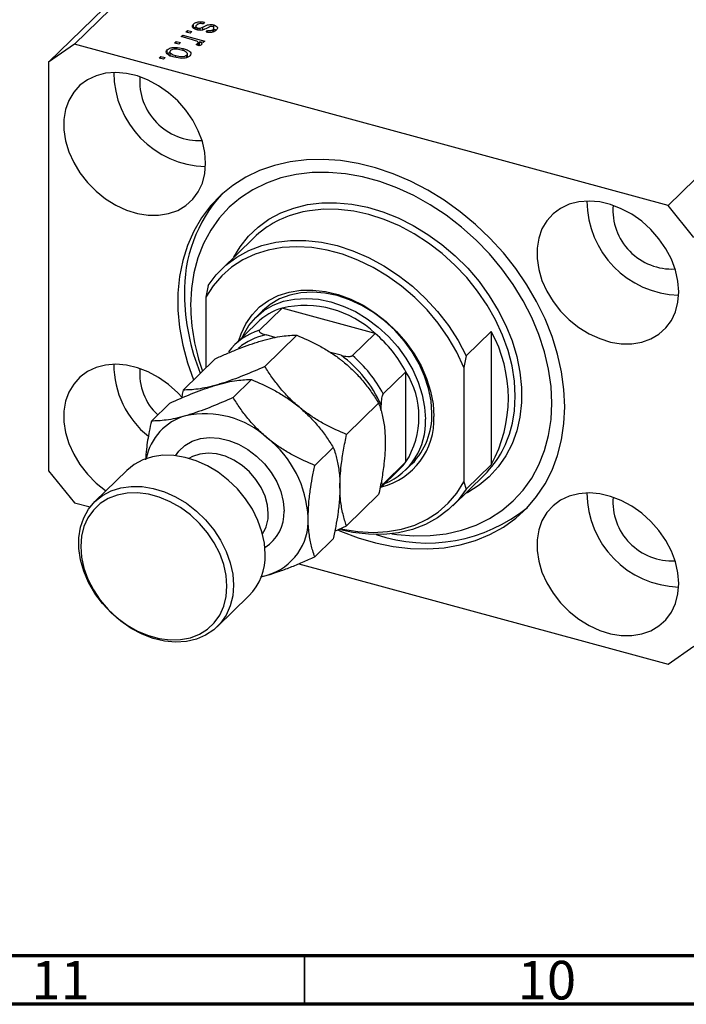
# Model space of a CAD drawing. Units: millimetres. Extents: x 15 to 634, y 5 to 415.
# Drawn here: x 73 to 141, y 5 to 106 of the extents above; entities that cross this region are included whole.
import ezdxf

# ---------------------------------------------------------------- set-up
doc = ezdxf.new("R2010")
doc.units = ezdxf.units.MM
doc.styles.add('SLDTEXTSTYLE0', font='TXT', dxfattribs={"width": 0.75})

msp = doc.modelspace()

# ---------------------------------------------------------------- linework, layer by layer
at = {"color": 7, "linetype": 'Continuous', "lineweight": 25}
for p, q in [((115.683, 140.151), (78.348, 103.71)), ((113.03, 138.3), (75.695, 101.859)), ((176.708, 123.565), (139.373, 87.125)), ((90.593, 105.351), (90.593, 105.78)), ((90.827, 105.597), (90.827, 105.228)), ((91.032, 105.169), (91.032, 105.371)), ((91.275, 105.144), (91.275, 105.354)), ((91.722, 105.978), (91.592, 105.801)), ((92.666, 105.437), (92.666, 105.695)), ((92.692, 104.953), (92.692, 105.382)), ((89.32, 104.487), (89.49, 104.652)), ((90.487, 104.169), (89.32, 104.487)), ((89.49, 104.652), (91.741, 104.04)), ((89.49, 104.44), (89.49, 104.652)), ((89.808, 104.963), (89.977, 105.128)), ((90.25, 104.843), (89.808, 104.963)), ((89.977, 105.128), (90.42, 105.008)), ((89.977, 104.917), (89.977, 105.128)), ((90.42, 105.008), (90.25, 104.843)), ((91.901, 104.95), (92.031, 105.126)), ((92.031, 104.932), (92.031, 105.126)), ((92.604, 104.974), (92.604, 105.234)), ((78.348, 103.71), (75.695, 101.859)), ((139.373, 87.125), (78.348, 103.71)), ((88.641, 103.824), (88.811, 103.99)), ((89.083, 103.704), (88.641, 103.824)), ((88.811, 103.99), (89.253, 103.87)), ((88.811, 103.778), (88.811, 103.99)), ((89.253, 103.87), (89.083, 103.704)), ((89.512, 103.035), (89.512, 103.27)), ((91.13, 103.545), (90.872, 103.694)), ((91.027, 103.604), (91.027, 103.795)), ((91.06, 103.585), (91.06, 103.865)), ((91.06, 103.797), (91.212, 103.756)), ((91.571, 103.875), (91.212, 103.972)), ((91.212, 103.544), (91.212, 103.972)), ((91.741, 104.04), (91.571, 103.875)), ((87.071, 102.292), (87.241, 102.458)), ((87.513, 102.172), (87.071, 102.292)), ((87.241, 102.458), (87.683, 102.337)), ((87.241, 102.246), (87.241, 102.458)), ((87.683, 102.337), (87.513, 102.172)), ((87.89, 102.713), (87.89, 103.141)), ((88.152, 102.992), (88.152, 102.456)), ((88.771, 102.351), (88.771, 102.545)), ((89.905, 102.34), (89.905, 102.599)), ((89.961, 102.356), (89.961, 102.769)), ((75.695, 101.859), (75.695, 59.858)), ((142.026, 83.832), (139.373, 87.125)), ((96.753, 83.783), (93.486, 80.594)), ((92.094, 78.892), (91.86, 77.699)), ((91.86, 77.699), (91.86, 70.438)), ((97.677, 76.301), (97.023, 75.663)), ((99.69, 76.578), (97.357, 74.3)), ((109.257, 73.978), (99.69, 76.578)), ((97.139, 75.077), (94.806, 72.8)), ((109.257, 73.978), (106.923, 71.7)), ((118.626, 71.681), (121.193, 74.186)), ((121.193, 74.186), (121.193, 60.471)), ((97.925, 70.575), (101.221, 73.791)), ((98.998, 73.563), (98.051, 73.82)), ((105.762, 71.725), (104.658, 72.025)), ((89.523, 68.157), (92.819, 71.373)), ((118.626, 71.681), (118.393, 70.488)), ((112.433, 70.036), (110.1, 67.758)), ((112.433, 60.764), (112.433, 70.036)), ((118.393, 70.488), (118.393, 58.703)), ((94.659, 67.387), (96.554, 69.236)), ((86.257, 64.969), (88.152, 66.818)), ((106.327, 63.59), (109.623, 66.806)), ((109.866, 66.004), (109.866, 66.631)), ((103.06, 60.402), (104.956, 62.251)), ((112.433, 60.764), (110.1, 58.487)), ((75.695, 59.858), (78.348, 56.566)), ((83.719, 59.883), (80.453, 56.695)), ((109.747, 58.038), (111.807, 60.049)), ((112.39, 59.919), (113.043, 60.557)), ((121.193, 60.471), (118.626, 57.966)), ((117.234, 56.263), (120.501, 59.452)), ((110.1, 58.487), (109.818, 58.137)), ((118.393, 58.703), (118.626, 57.966)), ((106.327, 54.187), (109.623, 57.404)), ((78.348, 56.566), (79.952, 56.13)), ((105.118, 53.659), (106.327, 54.187)), ((103.06, 50.999), (104.956, 52.849)), ((101.423, 50.294), (139.373, 39.98)), ((97.567, 48.977), (98.174, 49.12)), ((93.025, 43.813), (96.292, 47.002)), ((139.373, 39.98), (142.026, 41.831))]:
    msp.add_line(p, q, dxfattribs=at)
at = {"color": 8, "linetype": 'Continuous', "lineweight": 25}
msp.add_line((91.56, 105.184), (91.56, 105.476), dxfattribs=at)
at = {"color": 7, "linetype": 'Continuous', "lineweight": 70}
for p, q in [((584, 10), (20, 10)), ((589, 5), (15, 5))]:
    msp.add_line(p, q, dxfattribs=at)
at = {"color": 7, "linetype": 'Continuous', "lineweight": 35}
msp.add_line((102, 10), (102, 5), dxfattribs=at)
at = {"color": 7, "linetype": 'Continuous', "lineweight": 25, "flags": 128}
for points in [[(91.835, 91.473), (91.75, 92.575), (91.495, 93.699), (91.078, 94.816), (90.507, 95.902), (89.796, 96.93), (88.962, 97.877), (88.024, 98.721), (87.005, 99.441), (85.928, 100.02), (84.818, 100.446), (83.702, 100.708), (82.605, 100.8), (81.554, 100.72), (80.573, 100.469), (79.684, 100.054), (78.91, 99.485), (78.267, 98.774), (77.771, 97.938), (77.434, 96.998), (77.264, 95.974), (77.264, 94.891), (77.434, 93.775), (77.771, 92.651), (78.267, 91.546), (78.91, 90.486), (79.684, 89.496), (80.573, 88.598), (81.554, 87.814), (82.605, 87.162), (83.702, 86.658), (84.818, 86.313), (85.928, 86.136), (87.005, 86.13), (88.024, 86.296), (88.962, 86.629), (89.796, 87.123), (90.507, 87.765), (91.078, 88.541), (91.495, 89.431), (91.75, 90.416), (91.835, 91.473)], [(128.76, 66.437), (128.677, 68.213), (128.431, 70.019), (128.022, 71.841), (127.454, 73.662), (126.732, 75.469), (125.863, 77.245), (124.852, 78.977), (123.709, 80.649), (122.443, 82.249), (121.064, 83.762), (119.584, 85.177), (118.015, 86.481), (116.371, 87.664), (114.664, 88.716), (112.909, 89.628), (111.12, 90.392), (109.313, 91.003), (107.502, 91.455), (105.703, 91.745), (103.929, 91.87), (102.196, 91.829), (100.519, 91.622), (98.911, 91.252), (97.385, 90.72), (95.954, 90.032), (94.63, 89.194), (93.424, 88.212), (92.346, 87.094), (91.405, 85.85), (90.608, 84.489), (89.963, 83.024), (89.474, 81.466), (89.146, 79.829), (88.981, 78.126), (88.981, 76.37), (89.146, 74.577), (89.474, 72.761), (89.963, 70.938), (90.581, 69.19)], [(110.981, 53.386), (111.503, 53.309), (113.239, 53.162), (114.935, 53.184), (116.576, 53.374), (118.147, 53.732), (119.633, 54.254), (121.023, 54.936), (122.302, 55.77), (123.459, 56.75), (124.485, 57.867), (125.368, 59.11), (126.103, 60.469), (126.681, 61.931), (127.097, 63.482), (127.349, 65.109), (127.433, 66.797), (127.349, 68.531), (127.097, 70.295), (126.681, 72.073), (126.103, 73.849), (125.368, 75.607), (124.485, 77.331), (123.459, 79.005), (122.302, 80.614), (121.023, 82.143), (119.633, 83.58), (118.147, 84.91), (116.576, 86.122), (114.935, 87.205), (113.239, 88.148), (111.503, 88.944), (109.744, 89.585), (107.976, 90.065), (106.217, 90.381), (104.482, 90.528), (102.786, 90.507), (101.145, 90.316), (99.574, 89.958), (98.087, 89.436), (96.698, 88.754), (95.418, 87.92), (94.261, 86.94), (93.236, 85.823), (92.352, 84.58), (91.618, 83.221), (91.04, 81.76), (90.623, 80.208), (90.372, 78.581), (90.287, 76.893), (90.287, 76.893)], [(140.478, 78.252), (140.393, 79.355), (140.138, 80.478), (139.721, 81.596), (139.15, 82.682), (138.439, 83.71), (137.605, 84.657), (136.667, 85.501), (135.648, 86.221), (134.571, 86.8), (133.461, 87.226), (132.345, 87.488), (131.248, 87.58), (130.197, 87.5), (129.216, 87.249), (128.327, 86.834), (127.553, 86.265), (126.91, 85.554), (126.414, 84.718), (126.077, 83.778), (125.907, 82.754), (125.907, 81.671), (126.077, 80.555), (126.414, 79.431), (126.91, 78.326), (127.553, 77.266), (128.327, 76.275), (129.216, 75.378), (130.197, 74.594), (131.248, 73.942), (132.345, 73.438), (133.461, 73.093), (134.571, 72.916), (135.648, 72.91), (136.667, 73.076), (137.605, 73.409), (138.439, 73.903), (139.15, 74.545), (139.721, 75.321), (140.138, 76.211), (140.393, 77.196), (140.478, 78.252)], [(92.094, 78.892), (92.934, 80.01), (93.92, 80.993), (95.039, 81.83), (96.279, 82.51), (97.625, 83.026), (99.06, 83.372), (100.57, 83.543), (102.135, 83.538), (103.738, 83.356), (105.36, 83.001), (106.982, 82.475), (108.585, 81.785), (110.15, 80.939), (111.66, 79.948), (113.096, 78.822), (114.441, 77.574), (115.681, 76.22), (116.8, 74.775), (117.786, 73.256), (118.626, 71.681)], [(118.393, 70.488), (117.655, 72.048), (116.77, 73.563), (115.747, 75.014), (114.599, 76.386), (113.339, 77.66), (111.982, 78.823), (110.544, 79.861), (109.043, 80.761), (107.495, 81.513), (105.919, 82.108), (104.334, 82.539), (102.758, 82.8), (101.211, 82.89), (99.709, 82.806), (98.271, 82.55), (96.914, 82.124), (95.654, 81.534), (94.506, 80.787), (93.483, 79.891), (92.598, 78.858), (91.86, 77.699)], [(95.248, 73.232), (95.474, 73.931), (95.963, 74.968), (96.603, 75.895), (97.382, 76.696), (98.289, 77.357), (99.308, 77.867), (100.422, 78.219), (101.614, 78.407), (102.863, 78.426), (104.15, 78.278), (105.453, 77.965), (106.75, 77.491), (108.021, 76.865), (109.244, 76.096), (110.399, 75.198), (111.468, 74.184), (112.433, 73.073), (113.278, 71.882), (113.989, 70.63), (114.554, 69.338), (114.965, 68.028), (115.214, 66.72), (115.297, 65.437)], [(115.089, 65.785), (115.005, 67.038), (114.757, 68.315), (114.348, 69.594), (113.785, 70.853), (113.078, 72.071), (112.239, 73.226), (111.282, 74.3), (110.224, 75.272), (109.083, 76.128), (107.878, 76.852), (106.63, 77.432), (105.36, 77.858), (104.09, 78.122), (102.842, 78.221), (101.637, 78.152), (100.496, 77.916), (99.438, 77.519), (98.481, 76.966), (97.677, 76.301)], [(95.594, 73.569), (95.719, 73.842), (96.281, 74.795), (96.988, 75.629), (97.827, 76.328), (98.784, 76.881), (99.842, 77.279), (100.984, 77.514), (102.189, 77.583), (103.437, 77.484), (104.707, 77.22), (105.976, 76.794), (107.225, 76.214), (108.43, 75.49), (109.571, 74.635), (110.629, 73.662), (111.586, 72.589), (112.425, 71.433), (113.132, 70.216), (113.695, 68.957), (114.104, 67.677), (114.352, 66.4), (114.435, 65.147)], [(89.408, 67.398), (88.962, 67.877), (88.024, 68.72), (87.005, 69.44), (85.928, 70.019), (84.818, 70.445), (83.702, 70.707), (82.605, 70.799), (81.554, 70.719), (80.573, 70.468), (79.684, 70.053), (78.91, 69.484), (78.267, 68.773), (77.771, 67.937), (77.434, 66.997), (77.264, 65.973), (77.264, 64.891), (77.434, 63.774), (77.771, 62.65), (78.267, 61.546), (78.91, 60.485), (79.684, 59.495), (80.573, 58.597), (81.554, 57.813), (81.58, 57.795)], [(105.414, 53.787), (105.703, 53.661), (107.502, 52.973), (109.313, 52.441), (111.12, 52.069), (112.909, 51.862), (114.664, 51.82), (116.371, 51.944), (118.015, 52.233), (119.584, 52.684), (121.064, 53.295), (122.443, 54.059), (123.709, 54.97), (124.852, 56.021), (125.863, 57.203), (126.732, 58.507), (127.454, 59.921), (128.022, 61.434), (128.431, 63.033), (128.677, 64.705), (128.76, 66.437)], [(97.965, 51.279), (97.881, 52.426), (97.628, 53.593), (97.213, 54.758), (96.644, 55.895), (95.934, 56.979), (95.097, 57.988), (94.152, 58.901), (93.119, 59.696), (92.019, 60.359), (90.876, 60.874), (89.715, 61.231), (88.56, 61.422), (87.436, 61.442), (86.366, 61.292), (85.374, 60.975), (84.481, 60.498), (83.719, 59.883)], [(111.807, 60.049), (112.126, 60.385), (112.433, 60.764)], [(94.699, 48.091), (94.614, 46.99), (94.361, 45.96), (93.946, 45.021), (93.377, 44.193), (92.667, 43.495), (91.831, 42.94), (90.885, 42.542), (89.852, 42.308), (88.752, 42.243), (87.609, 42.349), (86.448, 42.624), (85.293, 43.061), (84.169, 43.651), (83.099, 44.382), (82.107, 45.239), (81.214, 46.202), (80.439, 47.251), (79.798, 48.365), (79.304, 49.519), (78.97, 50.688), (78.8, 51.848), (78.8, 52.975), (78.97, 54.043), (79.304, 55.03), (79.798, 55.916), (80.439, 56.681), (81.214, 57.309), (82.107, 57.787), (83.099, 58.104), (84.169, 58.254), (85.293, 58.233), (86.448, 58.042), (87.609, 57.686), (88.752, 57.17), (89.852, 56.508), (90.885, 55.712), (91.831, 54.8), (92.667, 53.791), (93.377, 52.706), (93.946, 51.57), (94.361, 50.405), (94.614, 49.237), (94.699, 48.091)], [(118.626, 57.966), (117.786, 56.847), (116.8, 55.864), (115.681, 55.027), (114.441, 54.347), (113.096, 53.831), (111.66, 53.486), (110.15, 53.314), (108.585, 53.32), (106.982, 53.501), (105.536, 53.81)], [(105.816, 53.886), (105.919, 53.863), (107.495, 53.602), (109.043, 53.512), (110.544, 53.596), (111.982, 53.852), (113.339, 54.278), (114.599, 54.868), (115.747, 55.615), (116.77, 56.511), (117.655, 57.544), (118.393, 58.703)], [(94.023, 47.983), (93.939, 49.092), (93.689, 50.221), (93.279, 51.347), (92.717, 52.442), (92.016, 53.484), (91.193, 54.449), (90.264, 55.314), (89.252, 56.062), (88.178, 56.675), (87.067, 57.139), (85.944, 57.444), (84.833, 57.584), (83.759, 57.555), (82.747, 57.358), (81.818, 56.996), (80.995, 56.48), (80.294, 55.819), (79.732, 55.028), (79.322, 54.126), (79.072, 53.132), (78.988, 52.069), (79.072, 50.961), (79.322, 49.831), (79.732, 48.706), (80.294, 47.61), (80.995, 46.568), (81.818, 45.604), (82.747, 44.738), (83.759, 43.99), (84.833, 43.378), (85.944, 42.913), (87.067, 42.608), (88.178, 42.468), (89.252, 42.497), (90.264, 42.695), (91.193, 43.056), (92.016, 43.573), (92.717, 44.234), (93.279, 45.024), (93.689, 45.926), (93.939, 46.92), (94.023, 47.983)], [(140.478, 48.252), (140.393, 49.354), (140.138, 50.478), (139.721, 51.595), (139.15, 52.681), (138.439, 53.709), (137.605, 54.656), (136.667, 55.5), (135.648, 56.22), (134.571, 56.799), (133.461, 57.225), (132.345, 57.487), (131.248, 57.579), (130.197, 57.499), (129.216, 57.248), (128.327, 56.833), (127.553, 56.264), (126.91, 55.553), (126.414, 54.717), (126.077, 53.777), (125.907, 52.753), (125.907, 51.67), (126.077, 50.554), (126.414, 49.43), (126.91, 48.325), (127.553, 47.265), (128.327, 46.275), (129.216, 45.377), (130.197, 44.593), (131.248, 43.941), (132.345, 43.437), (133.461, 43.092), (134.571, 42.915), (135.648, 42.909), (136.667, 43.075), (137.605, 43.408), (138.439, 43.902), (139.15, 44.544), (139.721, 45.32), (140.138, 46.21), (140.393, 47.195), (140.478, 48.252)]]:
    msp.add_lwpolyline(points, dxfattribs=at)
at = {"color": 8, "linetype": 'Continuous', "lineweight": 25, "flags": 128}
for points in [[(94.733, 81.812), (95.391, 82.894), (96.246, 83.965), (97.235, 84.907), (98.347, 85.711), (99.571, 86.368), (100.893, 86.871), (102.299, 87.214), (103.775, 87.395), (105.305, 87.411), (106.873, 87.261), (108.462, 86.949), (110.055, 86.476), (111.635, 85.848), (113.186, 85.072), (114.691, 84.156), (116.134, 83.109), (117.5, 81.942), (118.775, 80.669), (119.944, 79.302), (120.996, 77.856), (121.92, 76.346), (122.704, 74.789), (123.343, 73.201), (123.827, 71.598), (124.153, 69.997), (124.317, 68.416), (124.317, 66.872), (124.153, 65.38), (123.827, 63.957), (123.343, 62.618), (122.704, 61.376), (121.92, 60.245), (120.996, 59.237), (119.944, 58.363), (118.775, 57.632), (118.481, 57.48)], [(123.367, 64.741), (123.58, 66.03), (123.662, 67.531), (123.58, 69.077), (123.333, 70.65), (122.926, 72.234), (122.362, 73.811), (121.648, 75.364), (120.791, 76.877), (119.8, 78.331), (118.687, 79.712), (117.464, 81.004), (116.144, 82.194), (114.742, 83.267), (113.273, 84.213), (111.753, 85.021), (110.198, 85.682), (108.627, 86.189), (107.055, 86.536), (105.501, 86.72), (103.981, 86.739), (102.512, 86.591), (101.829, 86.462)], [(88.723, 61.405), (89.063, 61.865), (89.695, 62.451), (90.449, 62.889), (91.305, 63.167), (92.237, 63.277), (93.22, 63.215), (94.224, 62.984), (95.221, 62.589), (96.182, 62.043), (97.079, 61.36), (97.888, 60.561), (98.583, 59.669), (99.146, 58.709), (99.56, 57.709), (99.813, 56.698), (99.898, 55.704)], [(98.277, 55.446), (98.194, 56.335), (97.948, 57.238), (97.548, 58.126), (97.007, 58.967), (96.344, 59.733), (95.581, 60.399), (94.744, 60.94), (93.861, 61.34), (92.964, 61.584), (92.081, 61.664), (91.244, 61.577), (90.481, 61.327), (90.112, 61.128)]]:
    msp.add_lwpolyline(points, dxfattribs=at)
at = {"color": 7, "linetype": 'Continuous', "lineweight": 25}
for centre, radius, start, end in [((92.121, 100.856), 9.736, 180.34566, 268.2644), ((91.134, 99.892), 6.074, 175.56968, 273.04039), ((104.317, 78.382), 14.663, 137.5313, 181.73939), ((140.764, 87.636), 9.736, 180.34566, 268.2644), ((139.777, 86.672), 6.074, 175.56968, 273.04039), ((103.949, 76.297), 10.383, 101.78096, 133.86927), ((111.714, 78.174), 22.054, 180.6161, 202.10956), ((110.56, 77.073), 20.273, 180.50888, 200.09636), ((101.5, 70.582), 6.262, 106.79683, 134.13039), ((102.056, 66.382), 10.467, 46.52907, 103.06191), ((99.145, 68.351), 6.212, 106.73053, 143.05402), ((100.429, 63.614), 13.614, 28.1471, 49.57827), ((108.754, 67.329), 14.204, 331.13404, 28.86596), ((98.11, 61.359), 12.884, 24.1559, 53.56947), ((98.096, 61.336), 13.614, 28.1471, 49.57827), ((91.912, 70.826), 9.527, 180.17672, 231.23635), ((90.849, 69.849), 5.794, 174.93138, 227.11989), ((105.03, 65.4), 8.734, 327.94374, 32.05626), ((91.33, 60.014), 5.711, 105.83132, 168.9392), ((91.764, 56.239), 9.48, 47.46047, 102.1305), ((108.217, 65.086), 7.089, 283.86711, 2.83797), ((107.642, 64.817), 6.801, 292.65691, 2.77962), ((107.972, 65.555), 7.121, 315.4177, 1.84806), ((113.101, 66.883), 10.487, 314.87769, 348.21278), ((91.297, 54.525), 11.089, 2.61272, 51.67564), ((140.764, 57.635), 9.736, 180.34566, 268.2644), ((139.777, 56.671), 6.074, 175.56968, 273.04039), ((114.619, 68.736), 16.309, 251.22208, 309.1689), ((96.518, 54.745), 5.864, 286.40111, 2.78994), ((92.096, 51.109), 5.871, 315.60761, 1.65815)]:
    msp.add_arc(centre, radius, start, end, dxfattribs=at)
at = {"color": 8, "linetype": 'Continuous', "lineweight": 25}
for centre, radius, start, end in [((99.187, 67.74), 6.185, 100.58126, 130.02889), ((95.696, 55.527), 4.205, 302.1532, 2.40446), ((94.539, 55.372), 3.739, 327.47038, 1.12489)]:
    msp.add_arc(centre, radius, start, end, dxfattribs=at)
at = {"color": 7, "linetype": 'Continuous', "lineweight": 25}
for points, knots in [([(90.918, 105.191), (90.812, 105.226), (90.601, 105.298), (90.457, 105.472), (90.471, 105.641), (90.552, 105.733), (90.593, 105.78)], [0, 0, 0, 0, 0.2798713, 0.5588848, 0.7791212, 1, 1, 1, 1]), ([(90.593, 105.78), (90.659, 105.834), (90.791, 105.943), (91.215, 106.048), (91.529, 106.004), (91.722, 105.978)], [0, 0, 0, 0, 0.2811856, 0.5607404, 1, 1, 1, 1]), ([(90.593, 105.351), (90.651, 105.412), (90.71, 105.475), (90.824, 105.504), (90.827, 105.504)], [0, 0, 0, 0, 0.9725734, 1, 1, 1, 1]), ([(90.903, 105.681), (90.876, 105.65), (90.822, 105.59), (90.827, 105.494), (90.904, 105.415), (90.989, 105.386), (91.032, 105.371)], [0, 0, 0, 0, 0.28070994, 0.55991114, 0.77983368, 1, 1, 1, 1]), ([(91.592, 105.801), (91.52, 105.814), (91.375, 105.838), (91.157, 105.821), (90.996, 105.76), (90.934, 105.707), (90.903, 105.681)], [0, 0, 0, 0, 0.28060747, 0.55942706, 0.77940552, 1, 1, 1, 1]), ([(91.982, 105.365), (91.901, 105.323), (91.741, 105.239), (91.478, 105.133), (91.166, 105.133), (91.001, 105.171), (90.918, 105.191)], [0, 0, 0, 0, 0.2814469, 0.5601005, 0.779539, 1, 1, 1, 1]), ([(91.032, 105.371), (91.076, 105.361), (91.154, 105.342), (91.238, 105.35), (91.275, 105.354)], [0, 0, 0, 0, 0.5601359, 1, 1, 1, 1]), ([(91.275, 105.354), (91.333, 105.374), (91.436, 105.41), (91.522, 105.456), (91.56, 105.476)], [0, 0, 0, 0, 0.5587486, 1, 1, 1, 1]), ([(91.56, 105.476), (91.645, 105.52), (91.815, 105.607), (92.079, 105.719), (92.4, 105.75), (92.578, 105.713), (92.666, 105.695)], [0, 0, 0, 0, 0.2812316, 0.5612003, 0.7805058, 1, 1, 1, 1]), ([(92.301, 105.515), (92.238, 105.489), (92.127, 105.442), (92.026, 105.388), (91.982, 105.365)], [0, 0, 0, 0, 0.5595482, 1, 1, 1, 1]), ([(92.542, 105.517), (92.496, 105.525), (92.415, 105.541), (92.336, 105.523), (92.301, 105.515)], [0, 0, 0, 0, 0.5583477, 1, 1, 1, 1]), ([(92.604, 105.234), (92.629, 105.261), (92.679, 105.315), (92.702, 105.399), (92.655, 105.475), (92.58, 105.503), (92.542, 105.517)], [0, 0, 0, 0, 0.2811762, 0.5609828, 0.780651, 1, 1, 1, 1]), ([(92.666, 105.695), (92.762, 105.661), (92.954, 105.595), (93.069, 105.432), (93.045, 105.279), (92.97, 105.195), (92.932, 105.153)], [0, 0, 0, 0, 0.2795284, 0.55859, 0.7789977, 1, 1, 1, 1]), ([(92.932, 105.153), (92.87, 105.103), (92.747, 105.002), (92.462, 104.912), (92.159, 104.906), (91.988, 104.935), (91.901, 104.95)], [0, 0, 0, 0, 0.2803357, 0.5595391, 0.7791125, 1, 1, 1, 1]), ([(92.031, 105.126), (92.092, 105.116), (92.214, 105.096), (92.397, 105.114), (92.527, 105.168), (92.579, 105.212), (92.604, 105.234)], [0, 0, 0, 0, 0.2804551, 0.5592363, 0.779321, 1, 1, 1, 1]), ([(92.666, 105.266), (92.776, 105.237), (92.886, 105.208), (92.927, 105.153), (92.927, 105.153)], [0, 0, 0, 0, 0.9971095, 1, 1, 1, 1]), ([(87.89, 103.141), (87.954, 103.191), (88.082, 103.291), (88.398, 103.374), (88.9, 103.411), (89.26, 103.328), (89.512, 103.27)], [0, 0, 0, 0, 0.1868157, 0.3736558, 0.5607471, 1, 1, 1, 1]), ([(89.512, 103.27), (89.662, 103.225), (89.96, 103.136), (90.266, 102.937), (90.37, 102.705), (90.271, 102.573), (90.222, 102.508)], [0, 0, 0, 0, 0.2812141, 0.56071442, 0.78042147, 1, 1, 1, 1]), ([(90.917, 104.015), (90.841, 104.048), (90.707, 104.106), (90.554, 104.15), (90.487, 104.169)], [0, 0, 0, 0, 0.5598847, 1, 1, 1, 1]), ([(90.872, 103.694), (90.906, 103.711), (90.966, 103.742), (91.009, 103.779), (91.027, 103.795)], [0, 0, 0, 0, 0.5599796, 1, 1, 1, 1]), ([(91.027, 103.795), (91.042, 103.817), (91.072, 103.86), (91.039, 103.944), (90.963, 103.988), (90.917, 104.015)], [0, 0, 0, 0, 0.2797998, 0.5604325, 1, 1, 1, 1]), ([(91.411, 103.668), (91.369, 103.639), (91.294, 103.586), (91.18, 103.557), (91.13, 103.545)], [0, 0, 0, 0, 0.5588159, 1, 1, 1, 1]), ([(91.212, 103.972), (91.291, 103.923), (91.401, 103.854), (91.461, 103.74), (91.428, 103.692), (91.411, 103.668)], [0, 0, 0, 0, 0.5609554, 0.7808331, 1, 1, 1, 1]), ([(88.623, 102.373), (88.472, 102.418), (88.169, 102.508), (87.849, 102.705), (87.74, 102.941), (87.84, 103.075), (87.89, 103.141)], [0, 0, 0, 0, 0.2812668, 0.5607972, 0.7804592, 1, 1, 1, 1]), ([(87.89, 102.713), (87.948, 102.767), (88.016, 102.829), (88.135, 102.861), (88.152, 102.865)], [0, 0, 0, 0, 0.85782758, 1, 1, 1, 1]), ([(88.207, 103.05), (88.187, 103.025), (88.146, 102.974), (88.155, 102.864), (88.309, 102.686), (88.586, 102.601), (88.771, 102.545)], [0, 0, 0, 0, 0.1254, 0.2508362, 0.5005497, 1, 1, 1, 1]), ([(89.344, 103.104), (89.146, 103.151), (88.851, 103.222), (88.471, 103.183), (88.294, 103.119), (88.236, 103.073), (88.207, 103.05)], [0, 0, 0, 0, 0.4993579, 0.749004, 0.8744694, 1, 1, 1, 1]), ([(90.222, 102.508), (90.159, 102.459), (90.033, 102.36), (89.723, 102.277), (89.229, 102.236), (88.873, 102.316), (88.623, 102.373)], [0, 0, 0, 0, 0.18691708, 0.37382533, 0.56099228, 1, 1, 1, 1]), ([(88.771, 102.545), (88.968, 102.497), (89.263, 102.427), (89.642, 102.466), (89.819, 102.53), (89.876, 102.576), (89.905, 102.599)], [0, 0, 0, 0, 0.4993055, 0.749003, 0.8744694, 1, 1, 1, 1]), ([(89.905, 102.599), (89.925, 102.624), (89.965, 102.674), (89.96, 102.784), (89.804, 102.963), (89.528, 103.047), (89.344, 103.104)], [0, 0, 0, 0, 0.12539222, 0.25079872, 0.50065894, 1, 1, 1, 1]), ([(97.357, 74.3), (97.345, 74.285), (97.32, 74.253), (97.329, 74.187), (97.402, 74.093), (97.629, 73.951), (97.884, 73.872), (98.051, 73.82)], [0, 0, 0, 0, 0.0731849, 0.1620505, 0.2959674, 0.5365076, 1, 1, 1, 1]), ([(92.819, 71.373), (93.186, 71.536), (93.923, 71.863), (95.025, 72.319), (96.117, 72.738), (97.015, 73.047), (97.527, 73.199), (97.705, 73.252)], [0, 0, 0, 0, 0.2155169, 0.432226, 0.6544573, 0.8796878, 1, 1, 1, 1]), ([(97.705, 73.252), (98.061, 73.347), (98.779, 73.541), (99.701, 73.701), (100.522, 73.787), (100.987, 73.79), (101.221, 73.791)], [0, 0, 0, 0, 0.2495763, 0.5043607, 0.7510452, 1, 1, 1, 1]), ([(101.221, 73.791), (101.957, 73.47), (103.073, 72.984), (104.519, 72.14), (105.32, 71.589), (105.842, 71.186), (106.019, 71.041), (106.107, 70.968)], [0, 0, 0, 0, 0.4320349, 0.6543333, 0.8796318, 0.9397768, 1, 1, 1, 1]), ([(105.762, 71.725), (105.982, 71.673), (106.254, 71.61), (106.607, 71.607), (106.752, 71.624), (106.864, 71.656), (106.903, 71.686), (106.923, 71.7)], [0, 0, 0, 0, 0.5662294, 0.7007856, 0.8361712, 0.9183646, 1, 1, 1, 1]), ([(106.107, 70.968), (106.463, 70.655), (107.181, 70.022), (108.103, 68.98), (108.924, 67.903), (109.389, 67.173), (109.623, 66.806)], [0, 0, 0, 0, 0.2495763, 0.5043607, 0.7510452, 1, 1, 1, 1]), ([(97.925, 70.575), (97.189, 70.252), (96.073, 69.763), (94.627, 69.211), (93.729, 68.902), (93.217, 68.75), (93.039, 68.697)], [0, 0, 0, 0, 0.43204342, 0.65434615, 0.87964908, 1, 1, 1, 1]), ([(101.44, 66.413), (101.085, 66.727), (100.367, 67.36), (99.445, 68.402), (98.624, 69.479), (98.159, 70.209), (97.925, 70.575)], [0, 0, 0, 0, 0.2495763, 0.5043607, 0.7510452, 1, 1, 1, 1]), ([(93.039, 68.697), (93.394, 68.792), (94.112, 68.986), (95.034, 69.146), (95.855, 69.232), (96.32, 69.235), (96.554, 69.236)], [0, 0, 0, 0, 0.2495763, 0.5043607, 0.7510452, 1, 1, 1, 1]), ([(96.554, 69.236), (97.29, 68.915), (98.406, 68.429), (99.852, 67.584), (100.75, 66.971), (101.262, 66.557), (101.44, 66.413)], [0, 0, 0, 0, 0.4320434, 0.6543462, 0.8796491, 1, 1, 1, 1]), ([(88.152, 66.818), (88.888, 67.141), (90.004, 67.631), (91.45, 68.182), (92.348, 68.492), (92.86, 68.644), (93.039, 68.697)], [0, 0, 0, 0, 0.4320434, 0.6543462, 0.8796491, 1, 1, 1, 1]), ([(89.523, 68.157), (89.501, 68.056), (89.444, 67.793), (89.399, 67.532), (89.371, 67.372)], [0, 0, 0, 0, 0.3868318, 1, 1, 1, 1]), ([(93.039, 68.697), (92.683, 68.601), (91.965, 68.408), (91.043, 68.248), (90.222, 68.162), (89.757, 68.159), (89.523, 68.157)], [0, 0, 0, 0, 0.2495763, 0.5043607, 0.7510452, 1, 1, 1, 1]), ([(94.659, 67.387), (93.922, 67.064), (92.806, 66.574), (91.36, 66.023), (90.462, 65.713), (89.95, 65.561), (89.772, 65.508)], [0, 0, 0, 0, 0.4320434, 0.6543462, 0.8796491, 1, 1, 1, 1]), ([(98.174, 63.225), (97.818, 63.538), (97.1, 64.171), (96.178, 65.213), (95.357, 66.29), (94.892, 67.02), (94.659, 67.387)], [0, 0, 0, 0, 0.2495763, 0.5043607, 0.7510452, 1, 1, 1, 1]), ([(110.1, 67.758), (110.085, 67.741), (110.053, 67.704), (110.003, 67.597), (109.944, 67.411), (109.879, 67.065), (109.871, 66.803), (109.866, 66.631)], [0, 0, 0, 0, 0.0731849, 0.1620505, 0.2959674, 0.5365076, 1, 1, 1, 1]), ([(101.44, 66.413), (101.796, 66.1), (102.514, 65.467), (103.436, 64.425), (104.257, 63.348), (104.722, 62.618), (104.956, 62.251)], [0, 0, 0, 0, 0.2495763, 0.5043607, 0.7510452, 1, 1, 1, 1]), ([(106.327, 63.59), (105.591, 63.911), (104.475, 64.397), (103.029, 65.242), (102.131, 65.856), (101.619, 66.269), (101.44, 66.413)], [0, 0, 0, 0, 0.4320434, 0.6543462, 0.8796491, 1, 1, 1, 1]), ([(109.623, 66.806), (109.644, 66.747), (109.799, 66.324), (110.05, 65.457), (110.271, 64.169), (110.297, 63.198), (110.308, 62.775)], [0, 0, 0, 0, 0.0547918, 0.3916359, 0.7349601, 1, 1, 1, 1]), ([(86.257, 64.969), (86.183, 64.614), (85.983, 63.648), (85.748, 62.294), (85.676, 61.351), (85.648, 60.987)], [0, 0, 0, 0, 0.2629055, 0.7154419, 1, 1, 1, 1]), ([(89.772, 65.508), (89.416, 65.413), (88.698, 65.219), (87.776, 65.059), (86.955, 64.973), (86.49, 64.97), (86.257, 64.969)], [0, 0, 0, 0, 0.24957627, 0.50436073, 0.75104521, 1, 1, 1, 1]), ([(103.06, 60.402), (102.324, 60.723), (101.208, 61.209), (99.762, 62.054), (98.864, 62.667), (98.352, 63.081), (98.174, 63.225)], [0, 0, 0, 0, 0.4320434, 0.6543462, 0.8796491, 1, 1, 1, 1]), ([(105.641, 58.219), (105.648, 58.572), (105.663, 59.283), (105.786, 60.548), (105.999, 61.99), (106.217, 63.055), (106.327, 63.59)], [0, 0, 0, 0, 0.2111777, 0.4255827, 0.7108467, 1, 1, 1, 1]), ([(110.308, 62.775), (110.301, 62.422), (110.287, 61.711), (110.164, 60.446), (109.951, 59.004), (109.733, 57.939), (109.623, 57.404)], [0, 0, 0, 0, 0.2111777, 0.4255827, 0.7108467, 1, 1, 1, 1]), ([(104.956, 62.251), (105.03, 62.041), (105.231, 61.467), (105.489, 60.387), (105.627, 59.216), (105.638, 58.444), (105.641, 58.219)], [0, 0, 0, 0, 0.1919465, 0.5223419, 0.8605928, 1, 1, 1, 1]), ([(102.375, 55.031), (102.386, 55.476), (102.408, 56.377), (102.573, 57.764), (102.793, 59.112), (102.971, 59.971), (103.06, 60.402)], [0, 0, 0, 0, 0.2651948, 0.5365751, 0.7673962, 1, 1, 1, 1]), ([(109.901, 58.823), (109.904, 58.747), (109.91, 58.625), (109.957, 58.515), (110.001, 58.461), (110.051, 58.45), (110.084, 58.475), (110.1, 58.487)], [0, 0, 0, 0, 0.3348904, 0.5412082, 0.7487979, 0.8748267, 1, 1, 1, 1]), ([(105.641, 58.219), (105.63, 57.774), (105.608, 56.873), (105.443, 55.487), (105.223, 54.138), (105.045, 53.28), (104.956, 52.849)], [0, 0, 0, 0, 0.26519483, 0.53657509, 0.76739616, 1, 1, 1, 1]), ([(106.327, 54.187), (106.306, 54.247), (106.151, 54.67), (105.9, 55.537), (105.679, 56.825), (105.653, 57.796), (105.641, 58.219)], [0, 0, 0, 0, 0.0547918, 0.3916359, 0.7349601, 1, 1, 1, 1]), ([(103.06, 50.999), (102.986, 51.21), (102.785, 51.784), (102.528, 52.863), (102.389, 54.035), (102.378, 54.806), (102.375, 55.031)], [0, 0, 0, 0, 0.1919465, 0.5223419, 0.8605928, 1, 1, 1, 1]), ([(98.174, 49.12), (98.549, 49.235), (99.307, 49.467), (100.534, 49.925), (101.791, 50.437), (102.636, 50.811), (103.06, 50.999)], [0, 0, 0, 0, 0.2495763, 0.5043607, 0.7510452, 1, 1, 1, 1]), ([(97.476, 48.939), (97.536, 48.952), (97.754, 49), (97.997, 49.07), (98.174, 49.12)], [0, 0, 0, 0, 0.2745144, 1, 1, 1, 1])]:
    msp.add_open_spline(points, degree=3, knots=knots, dxfattribs=at)

# ---------------------------------------------------------------- texts
at = {"color": 7, "linetype": 'Continuous', "lineweight": 0, "char_height": 3.9688, "attachment_point": 2, "style": 'SLDTEXTSTYLE0'}
for s, insert in [('11', (76.92, 9.468)), ('10', (126.92, 9.468))]:
    msp.add_mtext(s, dxfattribs=dict(at, insert=insert))

doc.saveas('drawing.dxf')
